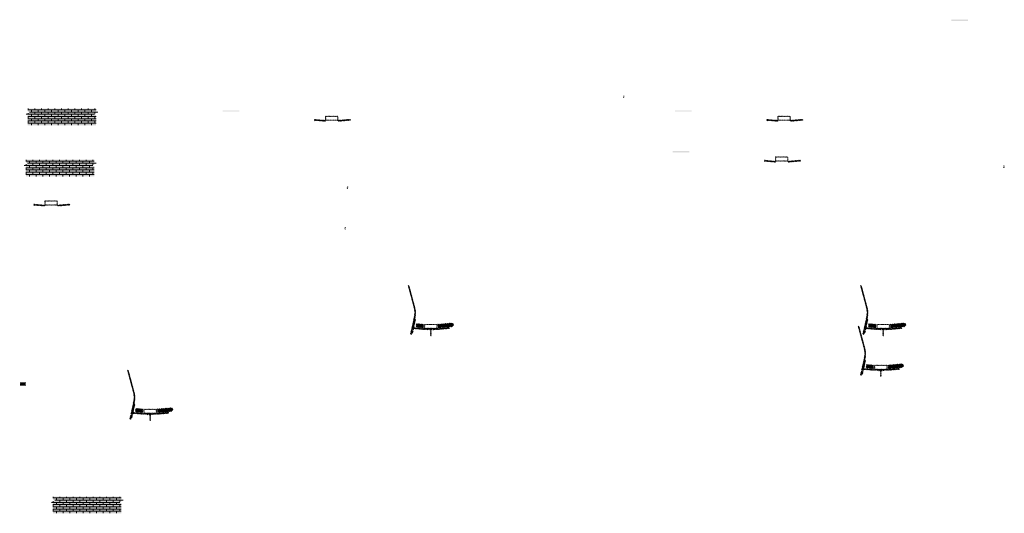
# Model space of a CAD drawing. Units: millimetres. Extents: x -26077 to 431651, y -66327 to 142901.
# Drawn here: x 150282 to 162086, y 87026 to 92952 of the extents above; entities that cross this region are included whole.
import ezdxf

# ---------------------------------------------------------------- set-up
doc = ezdxf.new("R2010")
doc.units = ezdxf.units.MM
doc.header["$MEASUREMENT"] = 0
doc.layers.add('hatch', color=7, linetype='Continuous', lineweight=15)
pattern_1 = [(45, (153833.3145, 91575.978), (-3.367596, 3.367596), [])]
pattern_2 = [(45, (155021.122, 89076.392), (-10.1028, 10.1028), []), (45, (155027.857, 89076.392), (-10.1028, 10.1028), [])]
pattern_3 = [(45, (159255.984, 91575.978), (-3.367596, 3.367596), [])]
pattern_4 = [(45, (160443.792, 89076.392), (-10.1028, 10.1028), []), (45, (160450.527, 89076.392), (-10.1028, 10.1028), [])]
pattern_5 = [(45, (150468.8003, 90558.3837), (-3.367596, 3.367596), [])]
pattern_6 = [(45, (151656.608, 88058.798), (-10.1028, 10.1028), []), (45, (151663.343, 88058.798), (-10.1028, 10.1028), [])]
pattern_7 = [(45, (159228.331, 91085.6553), (-3.367596, 3.367596), [])]
pattern_8 = [(45, (160416.139, 88586.07), (-10.1028, 10.1028), []), (45, (160422.874, 88586.07), (-10.1028, 10.1028), [])]
pattern_9 = [(37.5, (147787.7881, 73931.125), (-0.06299336, 1.92682377), [0, -1.52, 0, -1.7, 0, -1.625]), (7.5, (147787.7881, 73931.125), (1.7697767, 2.82214607), [0, -0.82, 0, -1.37, 0, -0.525]), (327.5, (147786.5581, 73931.125), (3.11414186, 0.00565905), [0, -0.5, 0, -1.8, 0, -2.35]), (317.5, (147786.558, 73931.125), (3.0061266, 0.87767556), [0, -0.25, 0, -1.18, 0, -1.35])]

msp = doc.modelspace()

# ---------------------------------------------------------------- hatches: boundary and pattern name
at = {"layer": 'hatch'}
h = msp.add_hatch(dxfattribs=at)
h.set_pattern_fill('DOTS', color=256, style=0)
h.set_pattern_definition([(0, (162567.4255, 92667.388), (0.79375, 1.5875), [0, -1.5875])])
h.paths.add_polyline_path([(161650.48, 92941.55), (161650.48, 92951.55), (161550.48, 92951.55), (161550.48, 92941.55)])
h.paths.add_polyline_path([(161550.48, 92941.55), (161550.48, 92951.55), (161450.48, 92951.55), (161450.48, 92941.55)])
h = msp.add_hatch(dxfattribs=at)
h.set_pattern_fill('ANSI31', color=256, scale=0.75, style=0)
h.set_pattern_definition([(45, (157537.5816, 91855.781), (-1.683798, 1.683798), [])])
h.paths.add_polyline_path([(157523.39, 92038.61), (157522.16, 92033.07), (157527.9, 92032.57, 0.38117828)])
h.paths.add_polyline_path([(157525.26, 92022.77), (157519.98, 92023.23), (157518.86, 92018.17, 0.45892764)])
at = {"layer": 'hatch', "linetype": 'Continuous', "ltscale": 5}
h = msp.add_hatch(dxfattribs=at)
h.set_pattern_fill('AR-CONC', color=256)
h.set_pattern_definition([(50, (150350.6115, 91684.35), (7.1726, -0.62752), [0.75, -8.25]), (355, (150350.6115, 91684.35), (-1.387513, 7.52192), [0.6, -6.6]), (100.45144, (150351.209, 91684.298), (5.78509, 6.8944), [0.6374, -7.01142]), (46.1842, (150350.6115, 91686.35), (10.67241, -1.65519), [1.125, -12.375]), (96.6356, (150351.501, 91686.212), (9.34662, 9.74119), [0.9561, -10.51714]), (351.1842, (150350.612, 91686.35), (9.34662, 9.74119), [0.9, -9.9]), (21, (150351.6115, 91685.85), (5.96907, -4.02619), [0.75, -8.25]), (326, (150351.6115, 91685.85), (2.433153, 7.2515), [0.6, -6.6]), (71.45144, (150352.109, 91685.5146), (8.402224, 3.22531), [0.6374, -7.01142]), (37.5, (150350.6115, 91684.3502), (0.1215986, 3.3289385), [0, -6.52, 0, -6.7, 0, -6.625]), (7.5, (150350.6115, 91684.35), (2.630695, 3.944117), [0, -3.82, 0, -6.37, 0, -2.525]), (327.5, (150348.3815, 91684.3502), (5.338224, -0.225549), [0, -2.5, 0, -7.8, 0, -10.35]), (317.5, (150347.3815, 91684.35), (5.831862, 1.00105), [0, -3.25, 0, -5.18, 0, -7.35])])
h.paths.add_polyline_path([(150378.8, 91884.35), (150378.8, 91849.87), (150406.99, 91839.61), (150378.8, 91829.35), (150350.61, 91819.09), (150378.8, 91808.83), (150378.8, 91684.35), (151198.8, 91684.35), (151198.8, 91808.83), (151170.61, 91819.09), (151198.8, 91829.35), (151226.99, 91839.61), (151198.8, 91849.87), (151198.8, 91884.35)])
h = msp.add_hatch(dxfattribs=at)
h.set_pattern_fill('AR-BRSTD', color=256, scale=10, style=0)
h.set_pattern_definition([(0, (117942.238, 62185.105), (0, 26.67), []), (90, (117942.238, 62185.105), (-40, 26.67), [26.67, -26.67])])
h.paths.add_polyline_path([(150378.8, 91884.35), (150378.8, 91849.87), (150406.99, 91839.61), (150378.8, 91829.35), (150350.61, 91819.09), (150378.8, 91808.83), (150378.8, 91684.35), (151198.8, 91684.35), (151198.8, 91808.83), (151170.61, 91819.09), (151198.8, 91829.35), (151226.99, 91839.61), (151198.8, 91849.87), (151198.8, 91884.35)])
at = {"layer": 'hatch'}
h = msp.add_hatch(dxfattribs=at)
h.set_pattern_fill('DOTS', color=256, style=0)
h.set_pattern_definition([(0, (153833.3145, 91575.9778), (0.79375, 1.5875), [0, -1.5875])])
h.paths.add_polyline_path([(152916.37, 91850.14), (152916.37, 91860.14), (152816.37, 91860.14), (152816.37, 91850.14)])
h.paths.add_polyline_path([(152816.37, 91850.14), (152816.37, 91860.14), (152716.37, 91860.14), (152716.37, 91850.14)])
h = msp.add_hatch(dxfattribs=at)
h.set_pattern_fill('DOTS', color=256, style=0)
h.set_pattern_definition([(0, (159255.984, 91575.9778), (0.79375, 1.5875), [0, -1.5875])])
h.paths.add_polyline_path([(158339.04, 91850.14), (158339.04, 91860.14), (158239.04, 91860.14), (158239.04, 91850.14)])
h.paths.add_polyline_path([(158239.04, 91850.14), (158239.04, 91860.14), (158139.04, 91860.14), (158139.04, 91850.14)])
h = msp.add_hatch(dxfattribs=at)
h.set_pattern_fill('ANSI31', color=256, scale=0.75, style=0)
h.set_pattern_definition([(45, (153833.3145, 91575.9778), (-1.683798, 1.683798), [])])
h.paths.add_polyline_path([(153819.12, 91758.81), (153817.9, 91753.27), (153823.63, 91752.77, 0.38117828)])
h.paths.add_polyline_path([(153820.99, 91742.96), (153815.71, 91743.42), (153814.59, 91738.37, 0.45892764)])
h = msp.add_hatch(dxfattribs=at)
h.set_pattern_fill('ANSI31', color=256, scale=1.5, style=0)
h.set_pattern_definition(pattern_1)
h.paths.add_polyline_path([(153947.56, 91743.28), (153932.56, 91743.28), (153817.99, 91753.26), (153815.81, 91743.42), (153931.69, 91733.28), (153947.56, 91733.28)])
h.paths.add_polyline_path([(154247.92, 91745.04), (154247.05, 91755.04), (154112.56, 91743.28), (154097.56, 91743.28), (154097.56, 91733.28), (154113.44, 91733.28)])
h = msp.add_hatch(dxfattribs=at)
h.set_pattern_fill('ANSI31', color=256, scale=1.5, style=0)
h.set_pattern_definition(pattern_1)
edge = h.paths.add_edge_path(flags=16)
edge.add_line((153952.56, 91746.81), (154092.56, 91746.81))
edge.add_arc((154092.56, 91748.81), 2, 270, 360)
edge.add_line((154094.56, 91748.81), (154094.56, 91788.81))
edge.add_arc((154092.56, 91788.81), 2, 0, 90)
edge.add_line((154092.56, 91790.81), (153952.56, 91790.81))
edge.add_arc((153952.56, 91788.81), 2, 90, 180)
edge.add_line((153950.56, 91788.81), (153950.56, 91748.81))
edge.add_arc((153952.56, 91748.81), 2, 180, 270)
edge = h.paths.add_edge_path()
edge.add_line((153949.56, 91743.81), (154095.56, 91743.81))
edge.add_arc((154095.56, 91745.81), 2, 270, 360)
edge.add_line((154097.56, 91745.81), (154097.56, 91791.81))
edge.add_arc((154095.56, 91791.81), 2, 0, 90)
edge.add_line((154095.56, 91793.81), (153949.56, 91793.81))
edge.add_arc((153949.56, 91791.81), 2, 90, 180)
edge.add_line((153947.56, 91791.81), (153947.56, 91745.81))
edge.add_arc((153949.56, 91745.81), 2, 180, 270)
h = msp.add_hatch(dxfattribs=at)
h.set_pattern_fill('ANSI31', color=256, scale=0.75, style=0)
h.set_pattern_definition([(45, (159255.984, 91575.9778), (-1.683798, 1.683798), [])])
h.paths.add_polyline_path([(159241.79, 91758.81), (159240.57, 91753.27), (159246.3, 91752.77, 0.38117828)])
h.paths.add_polyline_path([(159243.66, 91742.96), (159238.38, 91743.42), (159237.26, 91738.37, 0.45892764)])
h = msp.add_hatch(dxfattribs=at)
h.set_pattern_fill('ANSI31', color=256, scale=1.5, style=0)
h.set_pattern_definition(pattern_3)
h.paths.add_polyline_path([(159370.23, 91743.28), (159355.23, 91743.28), (159240.66, 91753.26), (159238.48, 91743.42), (159354.36, 91733.28), (159370.23, 91733.28)])
h.paths.add_polyline_path([(159670.59, 91745.04), (159669.72, 91755.04), (159535.23, 91743.28), (159520.23, 91743.28), (159520.23, 91733.28), (159536.11, 91733.28)])
h = msp.add_hatch(dxfattribs=at)
h.set_pattern_fill('ANSI31', color=256, scale=1.5, style=0)
h.set_pattern_definition(pattern_3)
edge = h.paths.add_edge_path(flags=16)
edge.add_line((159375.23, 91746.81), (159515.23, 91746.81))
edge.add_arc((159515.23, 91748.81), 2, 270, 360)
edge.add_line((159517.23, 91748.81), (159517.23, 91788.81))
edge.add_arc((159515.23, 91788.81), 2, 0, 90)
edge.add_line((159515.23, 91790.81), (159375.23, 91790.81))
edge.add_arc((159375.23, 91788.81), 2, 90, 180)
edge.add_line((159373.23, 91788.81), (159373.23, 91748.81))
edge.add_arc((159375.23, 91748.81), 2, 180, 270)
edge = h.paths.add_edge_path()
edge.add_line((159372.23, 91743.81), (159518.23, 91743.81))
edge.add_arc((159518.23, 91745.81), 2, 270, 360)
edge.add_line((159520.23, 91745.81), (159520.23, 91791.81))
edge.add_arc((159518.23, 91791.81), 2, 0, 90)
edge.add_line((159518.23, 91793.81), (159372.23, 91793.81))
edge.add_arc((159372.23, 91791.81), 2, 90, 180)
edge.add_line((159370.23, 91791.81), (159370.23, 91745.81))
edge.add_arc((159372.23, 91745.81), 2, 180, 270)
h = msp.add_hatch(dxfattribs=at)
h.set_pattern_fill('DOTS', color=256, style=0)
h.set_pattern_definition([(0, (159228.3311, 91085.6553), (0.79375, 1.5875), [0, -1.5875])])
h.paths.add_polyline_path([(158311.38, 91359.82), (158311.38, 91369.82), (158211.38, 91369.82), (158211.38, 91359.82)])
h.paths.add_polyline_path([(158211.38, 91359.82), (158211.38, 91369.82), (158111.38, 91369.82), (158111.38, 91359.82)])
at = {"layer": 'hatch', "linetype": 'Continuous', "ltscale": 5}
h = msp.add_hatch(dxfattribs=at)
h.set_pattern_fill('AR-CONC', color=256)
h.set_pattern_definition([(50, (150328.162, 91070.048), (7.1726, -0.62752), [0.75, -8.25]), (355, (150328.162, 91070.048), (-1.387513, 7.52192), [0.6, -6.6]), (100.45144, (150328.7596, 91069.996), (5.78509, 6.8944), [0.6374, -7.01142]), (46.1842, (150328.162, 91072.048), (10.67241, -1.65519), [1.125, -12.375]), (96.6356, (150329.051, 91071.91), (9.34662, 9.74119), [0.9561, -10.51714]), (351.1842, (150328.162, 91072.048), (9.34662, 9.74119), [0.9, -9.9]), (21, (150329.162, 91071.548), (5.96907, -4.02619), [0.75, -8.25]), (326, (150329.162, 91071.548), (2.433153, 7.2515), [0.6, -6.6]), (71.45144, (150329.659, 91071.2126), (8.402224, 3.22531), [0.6374, -7.01142]), (37.5, (150328.162, 91070.048), (0.1215986, 3.3289385), [0, -6.52, 0, -6.7, 0, -6.625]), (7.5, (150328.162, 91070.048), (2.630695, 3.944117), [0, -3.82, 0, -6.37, 0, -2.525]), (327.5, (150325.932, 91070.048), (5.338224, -0.225549), [0, -2.5, 0, -7.8, 0, -10.35]), (317.5, (150324.932, 91070.048), (5.831862, 1.00105), [0, -3.25, 0, -5.18, 0, -7.35])])
h.paths.add_polyline_path([(150356.35, 91270.05), (150356.35, 91235.57), (150384.54, 91225.31), (150356.35, 91215.05), (150328.16, 91204.79), (150356.35, 91194.53), (150356.35, 91070.05), (151176.35, 91070.05), (151176.35, 91194.53), (151148.16, 91204.79), (151176.35, 91215.05), (151204.54, 91225.31), (151176.35, 91235.57), (151176.35, 91270.05)])
h = msp.add_hatch(dxfattribs=at)
h.set_pattern_fill('AR-BRSTD', color=256, scale=10, style=0)
h.set_pattern_definition([(0, (117919.788, 61570.803), (0, 26.67), []), (90, (117919.79, 61570.803), (-40, 26.67), [26.67, -26.67])])
h.paths.add_polyline_path([(150356.35, 91270.05), (150356.35, 91235.57), (150384.54, 91225.31), (150356.35, 91215.05), (150328.16, 91204.79), (150356.35, 91194.53), (150356.35, 91070.05), (151176.35, 91070.05), (151176.35, 91194.53), (151148.16, 91204.79), (151176.35, 91215.05), (151204.54, 91225.31), (151176.35, 91235.57), (151176.35, 91270.05)])
at = {"layer": 'hatch'}
h = msp.add_hatch(dxfattribs=at)
h.set_pattern_fill('ANSI31', color=256, scale=0.75, style=0)
h.set_pattern_definition([(45, (159228.331, 91085.6553), (-1.683798, 1.683798), [])])
h.paths.add_polyline_path([(159214.14, 91268.49), (159212.91, 91262.95), (159218.65, 91262.45, 0.38117828)])
h.paths.add_polyline_path([(159216, 91252.64), (159210.73, 91253.1), (159209.61, 91248.04, 0.45892764)])
h = msp.add_hatch(dxfattribs=at)
h.set_pattern_fill('ANSI31', color=256, scale=1.5, style=0)
h.set_pattern_definition(pattern_7)
h.paths.add_polyline_path([(159342.58, 91252.95), (159327.58, 91252.95), (159213.01, 91262.94), (159210.83, 91253.09), (159326.71, 91242.95), (159342.58, 91242.95)])
h.paths.add_polyline_path([(159642.94, 91254.72), (159642.07, 91264.72), (159507.58, 91252.95), (159492.58, 91252.95), (159492.58, 91242.95), (159508.46, 91242.95)])
h = msp.add_hatch(dxfattribs=at)
h.set_pattern_fill('ANSI31', color=256, scale=1.5, style=0)
h.set_pattern_definition(pattern_7)
edge = h.paths.add_edge_path(flags=16)
edge.add_line((159347.58, 91256.48), (159487.58, 91256.48))
edge.add_arc((159487.58, 91258.48), 2, 270, 360)
edge.add_line((159489.58, 91258.48), (159489.58, 91298.48))
edge.add_arc((159487.58, 91298.48), 2, 0, 90)
edge.add_line((159487.58, 91300.48), (159347.58, 91300.48))
edge.add_arc((159347.58, 91298.48), 2, 90, 180)
edge.add_line((159345.58, 91298.48), (159345.58, 91258.48))
edge.add_arc((159347.58, 91258.48), 2, 180, 270)
edge = h.paths.add_edge_path()
edge.add_line((159344.58, 91253.48), (159490.58, 91253.48))
edge.add_arc((159490.58, 91255.48), 2, 270, 360)
edge.add_line((159492.58, 91255.48), (159492.58, 91301.48))
edge.add_arc((159490.58, 91301.48), 2, 0, 90)
edge.add_line((159490.58, 91303.48), (159344.58, 91303.48))
edge.add_arc((159344.58, 91301.48), 2, 90, 180)
edge.add_line((159342.58, 91301.48), (159342.58, 91255.48))
edge.add_arc((159344.58, 91255.48), 2, 180, 270)
h = msp.add_hatch(dxfattribs=at)
h.set_pattern_fill('ANSI31', color=256, scale=0.75, style=0)
h.set_pattern_definition([(45, (162095.6113, 91015.5956), (-1.683798, 1.683798), [])])
h.paths.add_polyline_path([(162081.42, 91198.43), (162080.19, 91192.89), (162085.93, 91192.39, 0.38117828)])
h.paths.add_polyline_path([(162083.28, 91182.58), (162078.01, 91183.04), (162076.89, 91177.98, 0.45892764)])
h = msp.add_hatch(dxfattribs=at)
h.set_pattern_fill('ANSI31', color=256, scale=0.75, style=0)
h.set_pattern_definition([(45, (154226.1402, 90764.371), (-1.683798, 1.683798), [])])
h.paths.add_polyline_path([(154211.95, 90947.2), (154210.72, 90941.66), (154216.46, 90941.16, 0.38117828)])
h.paths.add_polyline_path([(154213.81, 90931.36), (154208.54, 90931.82), (154207.42, 90926.76, 0.45892764)])
h = msp.add_hatch(dxfattribs=at)
h.set_pattern_fill('ANSI31', color=256, scale=1.5, style=0)
h.set_pattern_definition(pattern_5)
edge = h.paths.add_edge_path(flags=16)
edge.add_line((150588.05, 90729.21), (150728.05, 90729.21))
edge.add_arc((150728.05, 90731.21), 2, 270, 360)
edge.add_line((150730.05, 90731.21), (150730.05, 90771.21))
edge.add_arc((150728.05, 90771.21), 2, 0, 90)
edge.add_line((150728.05, 90773.21), (150588.05, 90773.21))
edge.add_arc((150588.05, 90771.21), 2, 90, 180)
edge.add_line((150586.05, 90771.21), (150586.05, 90731.21))
edge.add_arc((150588.05, 90731.21), 2, 180, 270)
edge = h.paths.add_edge_path()
edge.add_line((150585.05, 90726.21), (150731.05, 90726.21))
edge.add_arc((150731.05, 90728.21), 2, 270, 360)
edge.add_line((150733.05, 90728.21), (150733.05, 90774.21))
edge.add_arc((150731.05, 90774.21), 2, 0, 90)
edge.add_line((150731.05, 90776.21), (150585.05, 90776.21))
edge.add_arc((150585.05, 90774.21), 2, 90, 180)
edge.add_line((150583.05, 90774.21), (150583.05, 90728.21))
edge.add_arc((150585.05, 90728.21), 2, 180, 270)
h = msp.add_hatch(dxfattribs=at)
h.set_pattern_fill('ANSI31', color=256, scale=0.75, style=0)
h.set_pattern_definition([(45, (150468.8003, 90558.3837), (-1.683798, 1.683798), [])])
h.paths.add_polyline_path([(150454.61, 90741.22), (150453.38, 90735.68), (150459.12, 90735.18, 0.38117828)])
h.paths.add_polyline_path([(150456.47, 90725.37), (150451.2, 90725.83), (150450.08, 90720.77, 0.45892764)])
h = msp.add_hatch(dxfattribs=at)
h.set_pattern_fill('ANSI31', color=256, scale=1.5, style=0)
h.set_pattern_definition(pattern_5)
h.paths.add_polyline_path([(150583.05, 90725.68), (150568.05, 90725.68), (150453.48, 90735.67), (150451.3, 90725.82), (150567.17, 90715.68), (150583.05, 90715.68)])
h.paths.add_polyline_path([(150883.41, 90727.45), (150882.54, 90737.45), (150748.05, 90725.68), (150733.05, 90725.68), (150733.05, 90715.68), (150748.92, 90715.68)])
h = msp.add_hatch(dxfattribs=at)
h.set_pattern_fill('ANSI31', color=256, scale=0.75, style=0)
h.set_pattern_definition([(45, (154198.4872, 90274.0484), (-1.683798, 1.683798), [])])
h.paths.add_polyline_path([(154184.3, 90456.88), (154183.07, 90451.34), (154188.81, 90450.84, 0.38117828)])
h.paths.add_polyline_path([(154186.16, 90441.03), (154180.89, 90441.49), (154179.76, 90436.44, 0.45892764)])
h = msp.add_hatch(dxfattribs=at)
h.set_pattern_fill('ANSI31', color=256, scale=1.5, style=0)
h.set_pattern_definition(pattern_1)
h.paths.add_polyline_path([(155028.87, 89358.18), (155019.11, 89360.34), (154990.53, 89231.44), (155000.3, 89229.31)])
h.paths.add_polyline_path([(154998.13, 89219.54), (154988.36, 89221.67), (154980.8, 89187.54), (154990.56, 89185.37)])
h.paths.add_polyline_path([(154987.98, 89222.27), (154978.22, 89224.43), (154967.3, 89175.17), (154977.06, 89173)])
h.paths.add_polyline_path([(155021.43, 89373.14, 0.1205706), (155018.63, 89501.46), (154948.75, 89762.26), (154939.09, 89759.67), (155008.97, 89498.87, -0.1205706), (155011.67, 89375.31), (154980.16, 89233.18), (154989.93, 89231.05)])
h = msp.add_hatch(dxfattribs=at)
h.set_pattern_fill('ANSI31', color=256, scale=1.5, style=0)
h.set_pattern_definition(pattern_3)
h.paths.add_polyline_path([(160451.54, 89358.18), (160441.78, 89360.34), (160413.2, 89231.44), (160422.97, 89229.31)])
h.paths.add_polyline_path([(160420.8, 89219.54), (160411.03, 89221.67), (160403.47, 89187.54), (160413.23, 89185.37)])
h.paths.add_polyline_path([(160410.65, 89222.27), (160400.89, 89224.43), (160389.97, 89175.17), (160399.73, 89173)])
h.paths.add_polyline_path([(160444.1, 89373.14, 0.1205706), (160441.3, 89501.46), (160371.42, 89762.26), (160361.76, 89759.67), (160431.64, 89498.87, -0.1205706), (160434.34, 89375.31), (160402.83, 89233.18), (160412.6, 89231.05)])
h = msp.add_hatch(dxfattribs=at)
h.set_pattern_fill('ANSI31', color=256, scale=0.75, style=0)
h.set_pattern_definition([(45, (155021.1222, 89076.3919), (-1.683798, 1.683798), [])])
h.paths.add_polyline_path([(155006.93, 89259.22), (155005.7, 89253.69), (155011.44, 89253.19, 0.38117828)])
h.paths.add_polyline_path([(155008.8, 89243.38), (155003.52, 89243.84), (155002.4, 89238.78, 0.45892764)])
at = {"layer": 'hatch', "linetype": 'Continuous'}
h = msp.add_hatch(dxfattribs=at)
h.set_pattern_fill('ANSI31', color=256, scale=1.5, style=0)
h.set_pattern_definition(pattern_1)
h.paths.add_polyline_path([(155047.62, 89250.03), (155005.8, 89253.68), (155003.62, 89243.83), (155042.78, 89240.4), (155047.1, 89244.04)])
h.paths.add_polyline_path([(155050.64, 89249.77), (155047.62, 89250.03), (155047.1, 89244.04), (155050.11, 89243.78)])
h.paths.add_polyline_path([(155053.6, 89249.51), (155050.64, 89249.77), (155050.11, 89243.78), (155053.08, 89243.53)])
h.paths.add_polyline_path([(155053.08, 89243.53), (155050.11, 89243.78), (155049.76, 89239.8), (155056.72, 89239.2)])
h.paths.add_polyline_path([(155050.11, 89243.78), (155047.1, 89244.04), (155042.78, 89240.4), (155046.95, 89240.04), (155049.76, 89239.8)])
h.paths.add_polyline_path([(155092.45, 89246.12), (155053.6, 89249.51), (155053.08, 89243.53), (155056.74, 89239.18), (155087.61, 89236.48), (155091.93, 89240.12)])
h.paths.add_polyline_path([(155094.94, 89239.86), (155091.93, 89240.12), (155087.61, 89236.48), (155091.78, 89236.12), (155094.59, 89235.87)])
h.paths.add_polyline_path([(155095.47, 89245.86), (155092.45, 89246.12), (155091.93, 89240.12), (155094.94, 89239.86)])
h.paths.add_polyline_path([(155098.43, 89245.6), (155095.47, 89245.86), (155094.94, 89239.86), (155097.91, 89239.6)])
h.paths.add_polyline_path([(155097.91, 89239.6), (155094.94, 89239.86), (155094.59, 89235.87), (155101.55, 89235.28)])
h.paths.add_polyline_path([(155120.37, 89243.69), (155098.43, 89245.6), (155097.91, 89239.6), (155101.57, 89235.26), (155119.5, 89233.69)])
h.paths.add_polyline_path([(155120.37, 89243.69), (155119.5, 89233.69), (155120.37, 89233.69)])
h.paths.add_polyline_path([(155135.37, 89243.69), (155120.37, 89243.69), (155120.37, 89233.69), (155135.37, 89233.69)])
h.paths.add_polyline_path([(155138.37, 89243.69), (155135.37, 89243.69), (155135.37, 89233.69), (155138.37, 89233.69)])
h.paths.add_polyline_path([(155144.87, 89241.63), (155141.37, 89241.63), (155141.37, 89243.69), (155138.37, 89243.69), (155138.37, 89233.69), (155144.87, 89233.69)])
h.paths.add_polyline_path([(155150.37, 89241.63), (155145.37, 89241.63), (155145.37, 89233.69), (155150.37, 89233.69)])
h.paths.add_polyline_path([(155144.87, 89242.63), (155142.87, 89242.63, -0.41421356), (155141.87, 89243.63), (155141.37, 89243.63), (155141.37, 89241.63), (155144.87, 89241.63)], flags=17)
h.paths.add_polyline_path([(155144.87, 89243.63), (155141.87, 89243.63, 0.41421356), (155142.87, 89242.63), (155144.87, 89242.63)], flags=16)
h.paths.add_polyline_path([(155150.37, 89243.63), (155145.37, 89243.63), (155145.37, 89242.63), (155150.37, 89242.63)])
h.paths.add_polyline_path([(155155.37, 89243.63), (155150.37, 89243.63), (155150.37, 89242.63), (155155.37, 89242.63)])
h.paths.add_polyline_path([(155155.37, 89242.63), (155150.37, 89242.63), (155150.37, 89241.63), (155155.37, 89241.63)])
h.paths.add_polyline_path([(155159.37, 89243.63), (155158.87, 89243.63, -0.41421356), (155157.87, 89242.63), (155155.87, 89242.63), (155155.87, 89241.63), (155159.37, 89241.63)], flags=16)
h.paths.add_polyline_path([(155158.87, 89243.63), (155155.87, 89243.63), (155155.87, 89242.63), (155157.87, 89242.63, 0.41421356)])
h.paths.add_polyline_path([(155155.37, 89241.63), (155150.37, 89241.63), (155150.37, 89233.69), (155155.37, 89233.69)])
h.paths.add_polyline_path([(155155.87, 89241.63), (155155.37, 89241.63), (155155.37, 89233.69), (155155.87, 89233.69)])
h.paths.add_polyline_path([(155182.37, 89243.69), (155159.37, 89243.69), (155159.37, 89241.63), (155155.87, 89241.63), (155155.87, 89233.69), (155160.37, 89233.69), (155182.37, 89233.69)])
h.paths.add_polyline_path([(155227.37, 89243.69), (155210.37, 89243.69), (155193.37, 89243.69), (155193.37, 89233.69), (155210.37, 89233.69), (155227.37, 89233.69)])
h.paths.add_polyline_path([(155182.37, 89233.25), (155172.27, 89233.25), (155172.27, 89226.9), (155182.37, 89226.9)])
h.paths.add_polyline_path([(155227.37, 89233.25), (155210.37, 89233.25), (155193.37, 89233.25), (155193.37, 89226.9), (155197.87, 89226.9), (155207.2, 89226.9), (155207.2, 89157.05), (155213.55, 89157.05), (155213.55, 89226.9), (155227.37, 89226.9)])
h.paths.add_polyline_path([(155248.47, 89233.25), (155238.37, 89233.25), (155238.37, 89226.9), (155242.87, 89226.9), (155248.47, 89226.9)])
h.paths.add_polyline_path([(155435.73, 89245.46), (155434.86, 89255.46), (155300.37, 89243.69), (155238.37, 89243.69), (155238.37, 89233.69), (155301.25, 89233.69)])
h.paths.add_polyline_path([(155261.37, 89241.63), (155261.37, 89243.63), (155279.37, 89243.63), (155279.37, 89241.63)], flags=16)
h.paths.add_polyline_path([(155261.87, 89243.63), (155278.87, 89243.63, -0.41421356), (155277.87, 89242.63), (155262.87, 89242.63, -0.41421356)], flags=16)
at = {"layer": 'hatch'}
h = msp.add_hatch(dxfattribs=at)
h.set_pattern_fill('ANSI32', color=256, scale=1.5, style=0)
h.set_pattern_definition(pattern_2)
h.paths.add_polyline_path([(155038.46, 89302.8), (155124.63, 89295.26), (155120.89, 89252.43), (155034.71, 89259.96)])
h = msp.add_hatch(dxfattribs=at)
h.set_pattern_fill('ANSI31', color=256, scale=1.5, style=0)
h.set_pattern_definition([(45, (155021.122, 89076.392), (-3.367596, 3.367596), [])])
edge = h.paths.add_edge_path(flags=16)
edge.add_line((155140.37, 89247.22), (155280.37, 89247.22))
edge.add_arc((155280.37, 89249.22), 2, 270, 360)
edge.add_line((155282.37, 89249.22), (155282.37, 89289.22))
edge.add_arc((155280.37, 89289.22), 2, 0, 90)
edge.add_line((155280.37, 89291.22), (155140.37, 89291.22))
edge.add_arc((155140.37, 89289.22), 2, 90, 180)
edge.add_line((155138.37, 89289.22), (155138.37, 89249.22))
edge.add_arc((155140.37, 89249.22), 2, 180, 270)
edge = h.paths.add_edge_path()
edge.add_line((155137.37, 89244.22), (155283.37, 89244.22))
edge.add_arc((155283.37, 89246.22), 2, 270, 360)
edge.add_line((155285.37, 89246.22), (155285.37, 89292.22))
edge.add_arc((155283.37, 89292.22), 2, 0, 90)
edge.add_line((155283.37, 89294.22), (155137.37, 89294.22))
edge.add_arc((155137.37, 89292.22), 2, 90, 180)
edge.add_line((155135.37, 89292.22), (155135.37, 89246.22))
edge.add_arc((155137.37, 89246.22), 2, 180, 270)
h = msp.add_hatch(dxfattribs=at)
h.set_pattern_fill('ANSI32', color=256, scale=1.5, style=0)
h.set_pattern_definition(pattern_2)
h.paths.add_polyline_path([(155469.22, 89267.17), (155483.4, 89277.1), (155481.17, 89302.69), (155465.47, 89310.01), (155296.11, 89295.19), (155299.86, 89252.35)])
h = msp.add_hatch(dxfattribs=at)
h.set_pattern_fill('ANSI31', color=256, scale=1.5, style=0)
h.set_pattern_definition(pattern_7)
h.paths.add_polyline_path([(160423.89, 88867.86), (160414.12, 88870.02), (160385.54, 88741.11), (160395.32, 88738.98)])
h.paths.add_polyline_path([(160393.15, 88729.22), (160383.38, 88731.35), (160375.81, 88697.22), (160385.58, 88695.05)])
h.paths.add_polyline_path([(160383, 88731.95), (160373.24, 88734.11), (160362.31, 88684.84), (160372.08, 88682.68)])
h.paths.add_polyline_path([(160416.45, 88882.82, 0.1205706), (160413.65, 89011.14), (160343.77, 89271.94), (160334.11, 89269.35), (160403.99, 89008.55, -0.1205706), (160406.68, 88884.98), (160375.18, 88742.86), (160384.95, 88740.73)])
h = msp.add_hatch(dxfattribs=at)
h.set_pattern_fill('ANSI31', color=256, scale=0.75, style=0)
h.set_pattern_definition([(45, (160443.7918, 89076.3919), (-1.683798, 1.683798), [])])
h.paths.add_polyline_path([(160429.6, 89259.22), (160428.37, 89253.69), (160434.11, 89253.19, 0.38117828)])
h.paths.add_polyline_path([(160431.47, 89243.38), (160426.19, 89243.84), (160425.07, 89238.78, 0.45892764)])
at = {"layer": 'hatch', "linetype": 'Continuous'}
h = msp.add_hatch(dxfattribs=at)
h.set_pattern_fill('ANSI31', color=256, scale=1.5, style=0)
h.set_pattern_definition(pattern_3)
h.paths.add_polyline_path([(160470.29, 89250.03), (160428.47, 89253.68), (160426.29, 89243.83), (160465.45, 89240.4), (160469.77, 89244.04)])
h.paths.add_polyline_path([(160473.31, 89249.77), (160470.29, 89250.03), (160469.77, 89244.04), (160472.78, 89243.78)])
h.paths.add_polyline_path([(160476.27, 89249.51), (160473.31, 89249.77), (160472.78, 89243.78), (160475.75, 89243.53)])
h.paths.add_polyline_path([(160475.75, 89243.53), (160472.78, 89243.78), (160472.43, 89239.8), (160479.39, 89239.2)])
h.paths.add_polyline_path([(160472.78, 89243.78), (160469.77, 89244.04), (160465.45, 89240.4), (160469.62, 89240.04), (160472.43, 89239.8)])
h.paths.add_polyline_path([(160515.12, 89246.12), (160476.27, 89249.51), (160475.75, 89243.53), (160479.41, 89239.18), (160510.28, 89236.48), (160514.6, 89240.12)])
h.paths.add_polyline_path([(160517.61, 89239.86), (160514.6, 89240.12), (160510.28, 89236.48), (160514.45, 89236.12), (160517.26, 89235.87)])
h.paths.add_polyline_path([(160518.14, 89245.86), (160515.12, 89246.12), (160514.6, 89240.12), (160517.61, 89239.86)])
h.paths.add_polyline_path([(160521.1, 89245.6), (160518.14, 89245.86), (160517.61, 89239.86), (160520.58, 89239.6)])
h.paths.add_polyline_path([(160520.58, 89239.6), (160517.61, 89239.86), (160517.26, 89235.87), (160524.22, 89235.28)])
h.paths.add_polyline_path([(160543.04, 89243.69), (160521.1, 89245.6), (160520.58, 89239.6), (160524.24, 89235.26), (160542.17, 89233.69)])
h.paths.add_polyline_path([(160543.04, 89243.69), (160542.17, 89233.69), (160543.04, 89233.69)])
h.paths.add_polyline_path([(160558.04, 89243.69), (160543.04, 89243.69), (160543.04, 89233.69), (160558.04, 89233.69)])
h.paths.add_polyline_path([(160561.04, 89243.69), (160558.04, 89243.69), (160558.04, 89233.69), (160561.04, 89233.69)])
h.paths.add_polyline_path([(160567.54, 89241.63), (160564.04, 89241.63), (160564.04, 89243.69), (160561.04, 89243.69), (160561.04, 89233.69), (160567.54, 89233.69)])
h.paths.add_polyline_path([(160573.04, 89241.63), (160568.04, 89241.63), (160568.04, 89233.69), (160573.04, 89233.69)])
h.paths.add_polyline_path([(160567.54, 89242.63), (160565.54, 89242.63, -0.41421356), (160564.54, 89243.63), (160564.04, 89243.63), (160564.04, 89241.63), (160567.54, 89241.63)], flags=17)
h.paths.add_polyline_path([(160567.54, 89243.63), (160564.54, 89243.63, 0.41421356), (160565.54, 89242.63), (160567.54, 89242.63)], flags=16)
h.paths.add_polyline_path([(160573.04, 89243.63), (160568.04, 89243.63), (160568.04, 89242.63), (160573.04, 89242.63)])
h.paths.add_polyline_path([(160578.04, 89243.63), (160573.04, 89243.63), (160573.04, 89242.63), (160578.04, 89242.63)])
h.paths.add_polyline_path([(160578.04, 89242.63), (160573.04, 89242.63), (160573.04, 89241.63), (160578.04, 89241.63)])
h.paths.add_polyline_path([(160582.04, 89243.63), (160581.54, 89243.63, -0.41421356), (160580.54, 89242.63), (160578.54, 89242.63), (160578.54, 89241.63), (160582.04, 89241.63)], flags=16)
h.paths.add_polyline_path([(160581.54, 89243.63), (160578.54, 89243.63), (160578.54, 89242.63), (160580.54, 89242.63, 0.41421356)])
h.paths.add_polyline_path([(160578.04, 89241.63), (160573.04, 89241.63), (160573.04, 89233.69), (160578.04, 89233.69)])
h.paths.add_polyline_path([(160578.54, 89241.63), (160578.04, 89241.63), (160578.04, 89233.69), (160578.54, 89233.69)])
h.paths.add_polyline_path([(160605.04, 89243.69), (160582.04, 89243.69), (160582.04, 89241.63), (160578.54, 89241.63), (160578.54, 89233.69), (160583.04, 89233.69), (160605.04, 89233.69)])
h.paths.add_polyline_path([(160650.04, 89243.69), (160633.04, 89243.69), (160616.04, 89243.69), (160616.04, 89233.69), (160633.04, 89233.69), (160650.04, 89233.69)])
h.paths.add_polyline_path([(160605.04, 89233.25), (160594.94, 89233.25), (160594.94, 89226.9), (160605.04, 89226.9)])
h.paths.add_polyline_path([(160650.04, 89233.25), (160633.04, 89233.25), (160616.04, 89233.25), (160616.04, 89226.9), (160620.54, 89226.9), (160629.87, 89226.9), (160629.87, 89157.05), (160636.22, 89157.05), (160636.22, 89226.9), (160650.04, 89226.9)])
h.paths.add_polyline_path([(160671.14, 89233.25), (160661.04, 89233.25), (160661.04, 89226.9), (160665.54, 89226.9), (160671.14, 89226.9)])
h.paths.add_polyline_path([(160858.4, 89245.46), (160857.53, 89255.46), (160723.04, 89243.69), (160661.04, 89243.69), (160661.04, 89233.69), (160723.92, 89233.69)])
h.paths.add_polyline_path([(160684.04, 89241.63), (160684.04, 89243.63), (160702.04, 89243.63), (160702.04, 89241.63)], flags=16)
h.paths.add_polyline_path([(160684.54, 89243.63), (160701.54, 89243.63, -0.41421356), (160700.54, 89242.63), (160685.54, 89242.63, -0.41421356)], flags=16)
at = {"layer": 'hatch'}
h = msp.add_hatch(dxfattribs=at)
h.set_pattern_fill('ANSI32', color=256, scale=1.5, style=0)
h.set_pattern_definition(pattern_4)
h.paths.add_polyline_path([(160461.13, 89302.8), (160547.3, 89295.26), (160543.56, 89252.43), (160457.38, 89259.96)])
h = msp.add_hatch(dxfattribs=at)
h.set_pattern_fill('ANSI31', color=256, scale=1.5, style=0)
h.set_pattern_definition([(45, (160443.792, 89076.392), (-3.367596, 3.367596), [])])
edge = h.paths.add_edge_path(flags=16)
edge.add_line((160563.04, 89247.22), (160703.04, 89247.22))
edge.add_arc((160703.04, 89249.22), 2, 270, 360)
edge.add_line((160705.04, 89249.22), (160705.04, 89289.22))
edge.add_arc((160703.04, 89289.22), 2, 0, 90)
edge.add_line((160703.04, 89291.22), (160563.04, 89291.22))
edge.add_arc((160563.04, 89289.22), 2, 90, 180)
edge.add_line((160561.04, 89289.22), (160561.04, 89249.22))
edge.add_arc((160563.04, 89249.22), 2, 180, 270)
edge = h.paths.add_edge_path()
edge.add_line((160560.04, 89244.22), (160706.04, 89244.22))
edge.add_arc((160706.04, 89246.22), 2, 270, 360)
edge.add_line((160708.04, 89246.22), (160708.04, 89292.22))
edge.add_arc((160706.04, 89292.22), 2, 0, 90)
edge.add_line((160706.04, 89294.22), (160560.04, 89294.22))
edge.add_arc((160560.04, 89292.22), 2, 90, 180)
edge.add_line((160558.04, 89292.22), (160558.04, 89246.22))
edge.add_arc((160560.04, 89246.22), 2, 180, 270)
h = msp.add_hatch(dxfattribs=at)
h.set_pattern_fill('ANSI32', color=256, scale=1.5, style=0)
h.set_pattern_definition(pattern_4)
h.paths.add_polyline_path([(160891.89, 89267.17), (160906.07, 89277.1), (160903.84, 89302.69), (160888.14, 89310.01), (160718.78, 89295.19), (160722.53, 89252.35)])
h = msp.add_hatch(dxfattribs=at)
h.set_pattern_fill('ANSI31', color=256, scale=0.75, style=0)
h.set_pattern_definition([(45, (160416.1388, 88586.0694), (-1.683798, 1.683798), [])])
h.paths.add_polyline_path([(160401.95, 88768.9), (160400.72, 88763.36), (160406.46, 88762.86, 0.38117828)])
h.paths.add_polyline_path([(160403.81, 88753.05), (160398.54, 88753.52), (160397.42, 88748.46, 0.45892764)])
at = {"layer": 'hatch', "linetype": 'Continuous'}
h = msp.add_hatch(dxfattribs=at)
h.set_pattern_fill('ANSI31', color=256, scale=1.5, style=0)
h.set_pattern_definition(pattern_7)
h.paths.add_polyline_path([(160442.64, 88759.71), (160400.82, 88763.35), (160398.64, 88753.51), (160437.8, 88750.08), (160442.12, 88753.72)])
h.paths.add_polyline_path([(160445.65, 88759.45), (160442.64, 88759.71), (160442.12, 88753.72), (160445.13, 88753.46)])
h.paths.add_polyline_path([(160448.61, 88759.19), (160445.65, 88759.45), (160445.13, 88753.46), (160448.1, 88753.2)])
h.paths.add_polyline_path([(160448.1, 88753.2), (160445.13, 88753.46), (160444.78, 88749.47), (160451.74, 88748.87)])
h.paths.add_polyline_path([(160445.13, 88753.46), (160442.12, 88753.72), (160437.8, 88750.08), (160441.97, 88749.72), (160444.78, 88749.47)])
h.paths.add_polyline_path([(160487.47, 88755.8), (160448.61, 88759.19), (160448.1, 88753.2), (160451.75, 88748.86), (160482.63, 88746.16), (160486.95, 88749.8)])
h.paths.add_polyline_path([(160489.96, 88749.54), (160486.95, 88749.8), (160482.63, 88746.16), (160486.8, 88745.79), (160489.61, 88745.55)])
h.paths.add_polyline_path([(160490.48, 88755.54), (160487.47, 88755.8), (160486.95, 88749.8), (160489.96, 88749.54)])
h.paths.add_polyline_path([(160493.44, 88755.28), (160490.48, 88755.54), (160489.96, 88749.54), (160492.93, 88749.28)])
h.paths.add_polyline_path([(160492.93, 88749.28), (160489.96, 88749.54), (160489.61, 88745.55), (160496.57, 88744.95)])
h.paths.add_polyline_path([(160515.39, 88753.37), (160493.44, 88755.28), (160492.93, 88749.28), (160496.58, 88744.94), (160514.51, 88743.37)])
h.paths.add_polyline_path([(160515.39, 88753.37), (160514.51, 88743.37), (160515.39, 88743.37)])
h.paths.add_polyline_path([(160530.39, 88753.37), (160515.39, 88753.37), (160515.39, 88743.37), (160530.39, 88743.37)])
h.paths.add_polyline_path([(160533.39, 88753.37), (160530.39, 88753.37), (160530.39, 88743.37), (160533.39, 88743.37)])
h.paths.add_polyline_path([(160539.89, 88751.31), (160536.39, 88751.31), (160536.39, 88753.37), (160533.39, 88753.37), (160533.39, 88743.37), (160539.89, 88743.37)])
h.paths.add_polyline_path([(160545.39, 88751.31), (160540.39, 88751.31), (160540.39, 88743.37), (160545.39, 88743.37)])
h.paths.add_polyline_path([(160539.89, 88752.31), (160537.89, 88752.31, -0.41421356), (160536.89, 88753.31), (160536.39, 88753.31), (160536.39, 88751.31), (160539.89, 88751.31)], flags=17)
h.paths.add_polyline_path([(160539.89, 88753.31), (160536.89, 88753.31, 0.41421356), (160537.89, 88752.31), (160539.89, 88752.31)], flags=16)
h.paths.add_polyline_path([(160545.39, 88753.31), (160540.39, 88753.31), (160540.39, 88752.31), (160545.39, 88752.31)])
h.paths.add_polyline_path([(160550.39, 88753.31), (160545.39, 88753.31), (160545.39, 88752.31), (160550.39, 88752.31)])
h.paths.add_polyline_path([(160550.39, 88752.31), (160545.39, 88752.31), (160545.39, 88751.31), (160550.39, 88751.31)])
h.paths.add_polyline_path([(160554.39, 88753.31), (160553.89, 88753.31, -0.41421356), (160552.89, 88752.31), (160550.89, 88752.31), (160550.89, 88751.31), (160554.39, 88751.31)], flags=16)
h.paths.add_polyline_path([(160553.89, 88753.31), (160550.89, 88753.31), (160550.89, 88752.31), (160552.89, 88752.31, 0.41421356)])
h.paths.add_polyline_path([(160550.39, 88751.31), (160545.39, 88751.31), (160545.39, 88743.37), (160550.39, 88743.37)])
h.paths.add_polyline_path([(160550.89, 88751.31), (160550.39, 88751.31), (160550.39, 88743.37), (160550.89, 88743.37)])
h.paths.add_polyline_path([(160577.39, 88753.37), (160554.39, 88753.37), (160554.39, 88751.31), (160550.89, 88751.31), (160550.89, 88743.37), (160555.39, 88743.37), (160577.39, 88743.37)])
h.paths.add_polyline_path([(160622.39, 88753.37), (160605.39, 88753.37), (160588.39, 88753.37), (160588.39, 88743.37), (160605.39, 88743.37), (160622.39, 88743.37)])
h.paths.add_polyline_path([(160577.39, 88742.92), (160567.29, 88742.92), (160567.29, 88736.57), (160577.39, 88736.57)])
h.paths.add_polyline_path([(160622.39, 88742.92), (160605.39, 88742.92), (160588.39, 88742.92), (160588.39, 88736.57), (160592.89, 88736.57), (160602.21, 88736.57), (160602.21, 88666.72), (160608.56, 88666.72), (160608.56, 88736.57), (160622.39, 88736.57)])
h.paths.add_polyline_path([(160643.49, 88742.92), (160633.39, 88742.92), (160633.39, 88736.57), (160637.89, 88736.57), (160643.49, 88736.57)])
h.paths.add_polyline_path([(160830.75, 88755.13), (160829.87, 88765.13), (160695.39, 88753.37), (160633.39, 88753.37), (160633.39, 88743.37), (160696.26, 88743.37)])
h.paths.add_polyline_path([(160656.39, 88751.31), (160656.39, 88753.31), (160674.39, 88753.31), (160674.39, 88751.31)], flags=16)
h.paths.add_polyline_path([(160656.89, 88753.31), (160673.89, 88753.31, -0.41421356), (160672.89, 88752.31), (160657.89, 88752.31, -0.41421356)], flags=16)
at = {"layer": 'hatch'}
h = msp.add_hatch(dxfattribs=at)
h.set_pattern_fill('ANSI32', color=256, scale=1.5, style=0)
h.set_pattern_definition(pattern_8)
h.paths.add_polyline_path([(160433.48, 88812.48), (160519.65, 88804.94), (160515.9, 88762.1), (160429.73, 88769.64)])
h = msp.add_hatch(dxfattribs=at)
h.set_pattern_fill('ANSI31', color=256, scale=1.5, style=0)
h.set_pattern_definition([(45, (160416.139, 88586.0694), (-3.367596, 3.367596), [])])
edge = h.paths.add_edge_path(flags=16)
edge.add_line((160535.39, 88756.9), (160675.39, 88756.9))
edge.add_arc((160675.39, 88758.9), 2, 270, 360)
edge.add_line((160677.39, 88758.9), (160677.39, 88798.9))
edge.add_arc((160675.39, 88798.9), 2, 0, 90)
edge.add_line((160675.39, 88800.9), (160535.39, 88800.9))
edge.add_arc((160535.39, 88798.9), 2, 90, 180)
edge.add_line((160533.39, 88798.9), (160533.39, 88758.9))
edge.add_arc((160535.39, 88758.9), 2, 180, 270)
edge = h.paths.add_edge_path()
edge.add_line((160532.39, 88753.9), (160678.39, 88753.9))
edge.add_arc((160678.39, 88755.9), 2, 270, 360)
edge.add_line((160680.39, 88755.9), (160680.39, 88801.9))
edge.add_arc((160678.39, 88801.9), 2, 0, 90)
edge.add_line((160678.39, 88803.9), (160532.39, 88803.9))
edge.add_arc((160532.39, 88801.9), 2, 90, 180)
edge.add_line((160530.39, 88801.9), (160530.39, 88755.9))
edge.add_arc((160532.39, 88755.9), 2, 180, 270)
h = msp.add_hatch(dxfattribs=at)
h.set_pattern_fill('ANSI32', color=256, scale=1.5, style=0)
h.set_pattern_definition(pattern_8)
h.paths.add_polyline_path([(160864.23, 88776.85), (160878.42, 88786.78), (160876.18, 88812.36), (160860.48, 88819.68), (160691.13, 88804.87), (160694.88, 88762.03)])
h = msp.add_hatch(dxfattribs=at)
h.set_pattern_fill('ANSI31', color=256, scale=1.5, style=0)
h.set_pattern_definition(pattern_5)
h.paths.add_polyline_path([(151664.35, 88340.58), (151654.59, 88342.75), (151626.01, 88213.84), (151635.78, 88211.71)])
h.paths.add_polyline_path([(151633.62, 88201.95), (151623.85, 88204.08), (151616.28, 88169.94), (151626.04, 88167.78)])
h.paths.add_polyline_path([(151623.47, 88204.68), (151613.71, 88206.84), (151602.78, 88157.57), (151612.55, 88155.41)])
h.paths.add_polyline_path([(151656.92, 88355.55, 0.1205706), (151654.12, 88483.87), (151584.24, 88744.67), (151574.58, 88742.08), (151644.46, 88481.28, -0.1205706), (151647.15, 88357.71), (151615.65, 88215.59), (151625.42, 88213.46)])
at = {"layer": 'hatch', "linetype": 'Continuous', "ltscale": 5}
h = msp.add_hatch(dxfattribs=at)
h.set_pattern_fill('AR-SAND')
h.set_pattern_definition(pattern_9)
h.paths.add_polyline_path([(150286.23, 88576.31), (150286.23, 88560.07), (150357.23, 88560.07), (150357.23, 88567.07), (150352.23, 88567.07), (150352.23, 88591.07), (150357.23, 88591.07), (150357.23, 88598.07), (150286.23, 88598.07), (150286.23, 88581.83), (150290.02, 88580.45), (150286.23, 88579.07), (150282.44, 88577.69)])
h = msp.add_hatch(dxfattribs=at)
h.set_pattern_fill('AR-SAND', style=0)
h.set_pattern_definition(pattern_9)
h.paths.add_polyline_path([(150286.23, 88576.31), (150286.23, 88560.07), (150357.23, 88560.07), (150357.23, 88567.07), (150352.23, 88567.07), (150352.23, 88591.07), (150357.23, 88591.07), (150357.23, 88598.07), (150286.23, 88598.07), (150286.23, 88581.83), (150290.02, 88580.45), (150286.23, 88579.07), (150282.44, 88577.69)])
at = {"layer": 'hatch'}
h = msp.add_hatch(dxfattribs=at)
h.set_pattern_fill('ANSI32', color=256, scale=1.5, style=0)
h.set_pattern_definition(pattern_6)
h.paths.add_polyline_path([(152104.7, 88249.57), (152118.89, 88259.51), (152116.65, 88285.09), (152100.95, 88292.41), (151931.6, 88277.59), (151935.35, 88234.76)])
h = msp.add_hatch(dxfattribs=at)
h.set_pattern_fill('ANSI31', color=256, scale=0.75, style=0)
h.set_pattern_definition([(45, (151656.608, 88058.7978), (-1.683798, 1.683798), [])])
h.paths.add_polyline_path([(151642.42, 88241.63), (151641.19, 88236.09), (151646.93, 88235.59, 0.38117828)])
h.paths.add_polyline_path([(151644.28, 88225.78), (151639.01, 88226.24), (151637.88, 88221.19, 0.45892764)])
at = {"layer": 'hatch', "linetype": 'Continuous'}
h = msp.add_hatch(dxfattribs=at)
h.set_pattern_fill('ANSI31', color=256, scale=1.5, style=0)
h.set_pattern_definition(pattern_5)
h.paths.add_polyline_path([(151683.1, 88232.44), (151641.29, 88236.08), (151639.11, 88226.24), (151678.27, 88222.81), (151682.59, 88226.45)])
h.paths.add_polyline_path([(151686.12, 88232.18), (151683.1, 88232.44), (151682.59, 88226.45), (151685.6, 88226.19)])
h.paths.add_polyline_path([(151689.08, 88231.92), (151686.12, 88232.18), (151685.6, 88226.19), (151688.57, 88225.93)])
h.paths.add_polyline_path([(151688.57, 88225.93), (151685.6, 88226.19), (151685.25, 88222.2), (151692.21, 88221.6)])
h.paths.add_polyline_path([(151685.6, 88226.19), (151682.59, 88226.45), (151678.27, 88222.81), (151682.44, 88222.44), (151685.25, 88222.2)])
h.paths.add_polyline_path([(151727.94, 88228.53), (151689.08, 88231.92), (151688.57, 88225.93), (151692.22, 88221.59), (151723.1, 88218.89), (151727.42, 88222.52)])
h.paths.add_polyline_path([(151730.43, 88222.26), (151727.42, 88222.52), (151723.1, 88218.89), (151727.27, 88218.52), (151730.08, 88218.28)])
h.paths.add_polyline_path([(151730.95, 88228.27), (151727.94, 88228.53), (151727.42, 88222.52), (151730.43, 88222.26)])
h.paths.add_polyline_path([(151733.91, 88228.01), (151730.95, 88228.27), (151730.43, 88222.26), (151733.4, 88222.01)])
h.paths.add_polyline_path([(151733.4, 88222.01), (151730.43, 88222.26), (151730.08, 88218.28), (151737.04, 88217.68)])
h.paths.add_polyline_path([(151755.86, 88226.1), (151733.91, 88228.01), (151733.4, 88222.01), (151737.05, 88217.67), (151754.98, 88216.1)])
h.paths.add_polyline_path([(151755.86, 88226.1), (151754.98, 88216.1), (151755.86, 88216.1)])
h.paths.add_polyline_path([(151770.86, 88226.1), (151755.86, 88226.1), (151755.86, 88216.1), (151770.86, 88216.1)])
h.paths.add_polyline_path([(151773.86, 88226.1), (151770.86, 88226.1), (151770.86, 88216.1), (151773.86, 88216.1)])
h.paths.add_polyline_path([(151780.36, 88224.04), (151776.86, 88224.04), (151776.86, 88226.1), (151773.86, 88226.1), (151773.86, 88216.1), (151780.36, 88216.1)])
h.paths.add_polyline_path([(151785.86, 88224.04), (151780.86, 88224.04), (151780.86, 88216.1), (151785.86, 88216.1)])
h.paths.add_polyline_path([(151780.36, 88225.04), (151778.36, 88225.04, -0.41421356), (151777.36, 88226.04), (151776.86, 88226.04), (151776.86, 88224.04), (151780.36, 88224.04)], flags=17)
h.paths.add_polyline_path([(151780.36, 88226.04), (151777.36, 88226.04, 0.41421356), (151778.36, 88225.04), (151780.36, 88225.04)], flags=16)
h.paths.add_polyline_path([(151785.86, 88226.04), (151780.86, 88226.04), (151780.86, 88225.04), (151785.86, 88225.04)])
h.paths.add_polyline_path([(151790.86, 88226.04), (151785.86, 88226.04), (151785.86, 88225.04), (151790.86, 88225.04)])
h.paths.add_polyline_path([(151790.86, 88225.04), (151785.86, 88225.04), (151785.86, 88224.04), (151790.86, 88224.04)])
h.paths.add_polyline_path([(151794.86, 88226.04), (151794.36, 88226.04, -0.41421356), (151793.36, 88225.04), (151791.36, 88225.04), (151791.36, 88224.04), (151794.86, 88224.04)], flags=16)
h.paths.add_polyline_path([(151794.36, 88226.04), (151791.36, 88226.04), (151791.36, 88225.04), (151793.36, 88225.04, 0.41421356)])
h.paths.add_polyline_path([(151790.86, 88224.04), (151785.86, 88224.04), (151785.86, 88216.1), (151790.86, 88216.1)])
h.paths.add_polyline_path([(151791.36, 88224.04), (151790.86, 88224.04), (151790.86, 88216.1), (151791.36, 88216.1)])
h.paths.add_polyline_path([(151817.86, 88226.1), (151794.86, 88226.1), (151794.86, 88224.04), (151791.36, 88224.04), (151791.36, 88216.1), (151795.86, 88216.1), (151817.86, 88216.1)])
h.paths.add_polyline_path([(151862.86, 88226.1), (151845.86, 88226.1), (151828.86, 88226.1), (151828.86, 88216.1), (151845.86, 88216.1), (151862.86, 88216.1)])
h.paths.add_polyline_path([(151817.86, 88215.65), (151807.76, 88215.65), (151807.76, 88209.3), (151817.86, 88209.3)])
h.paths.add_polyline_path([(151862.86, 88215.65), (151845.86, 88215.65), (151828.86, 88215.65), (151828.86, 88209.3), (151833.36, 88209.3), (151842.68, 88209.3), (151842.68, 88139.45), (151849.03, 88139.45), (151849.03, 88209.3), (151862.86, 88209.3)])
h.paths.add_polyline_path([(151883.96, 88215.65), (151873.86, 88215.65), (151873.86, 88209.3), (151878.36, 88209.3), (151883.96, 88209.3)])
h.paths.add_polyline_path([(152071.22, 88227.86), (152070.34, 88237.86), (151935.86, 88226.1), (151873.86, 88226.1), (151873.86, 88216.1), (151936.73, 88216.1)])
h.paths.add_polyline_path([(151896.86, 88224.04), (151896.86, 88226.04), (151914.86, 88226.04), (151914.86, 88224.04)], flags=16)
h.paths.add_polyline_path([(151897.36, 88226.04), (151914.36, 88226.04, -0.41421356), (151913.36, 88225.04), (151898.36, 88225.04, -0.41421356)], flags=16)
at = {"layer": 'hatch'}
h = msp.add_hatch(dxfattribs=at)
h.set_pattern_fill('ANSI32', color=256, scale=1.5, style=0)
h.set_pattern_definition(pattern_6)
h.paths.add_polyline_path([(151673.95, 88285.21), (151760.12, 88277.67), (151756.37, 88234.83), (151670.2, 88242.37)])
h = msp.add_hatch(dxfattribs=at)
h.set_pattern_fill('ANSI31', color=256, scale=1.5, style=0)
h.set_pattern_definition([(45, (151656.608, 88058.798), (-3.367596, 3.367596), [])])
edge = h.paths.add_edge_path(flags=16)
edge.add_line((151775.86, 88229.63), (151915.86, 88229.63))
edge.add_arc((151915.86, 88231.63), 2, 270, 360)
edge.add_line((151917.86, 88231.63), (151917.86, 88271.63))
edge.add_arc((151915.86, 88271.63), 2, 0, 90)
edge.add_line((151915.86, 88273.63), (151775.86, 88273.63))
edge.add_arc((151775.86, 88271.63), 2, 90, 180)
edge.add_line((151773.86, 88271.63), (151773.86, 88231.63))
edge.add_arc((151775.86, 88231.63), 2, 180, 270)
edge = h.paths.add_edge_path()
edge.add_line((151772.86, 88226.63), (151918.86, 88226.63))
edge.add_arc((151918.86, 88228.63), 2, 270, 360)
edge.add_line((151920.86, 88228.63), (151920.86, 88274.63))
edge.add_arc((151918.86, 88274.63), 2, 0, 90)
edge.add_line((151918.86, 88276.63), (151772.86, 88276.63))
edge.add_arc((151772.86, 88274.63), 2, 90, 180)
edge.add_line((151770.86, 88274.63), (151770.86, 88228.63))
edge.add_arc((151772.86, 88228.63), 2, 180, 270)
at = {"layer": 'hatch', "linetype": 'Continuous', "ltscale": 5}
h = msp.add_hatch(dxfattribs=at)
h.set_pattern_fill('AR-CONC', color=256)
h.set_pattern_definition([(50, (150652.5597, 87026.088), (7.1726, -0.62752), [0.75, -8.25]), (355, (150652.56, 87026.088), (-1.387513, 7.52192), [0.6, -6.6]), (100.45144, (150653.1574, 87026.036), (5.78509, 6.8944), [0.6374, -7.01142]), (46.1842, (150652.56, 87028.088), (10.67241, -1.65519), [1.125, -12.375]), (96.6356, (150653.449, 87027.95), (9.34662, 9.74119), [0.9561, -10.51714]), (351.1842, (150652.56, 87028.088), (9.34662, 9.74119), [0.9, -9.9]), (21, (150653.5597, 87027.588), (5.96907, -4.02619), [0.75, -8.25]), (326, (150653.56, 87027.588), (2.433153, 7.2515), [0.6, -6.6]), (71.45144, (150654.057, 87027.2526), (8.402224, 3.22531), [0.6374, -7.01142]), (37.5, (150652.5597, 87026.0881), (0.1215986, 3.3289385), [0, -6.52, 0, -6.7, 0, -6.625]), (7.5, (150652.5597, 87026.088), (2.630695, 3.944117), [0, -3.82, 0, -6.37, 0, -2.525]), (327.5, (150650.3297, 87026.0881), (5.338224, -0.225549), [0, -2.5, 0, -7.8, 0, -10.35]), (317.5, (150649.3297, 87026.088), (5.831862, 1.00105), [0, -3.25, 0, -5.18, 0, -7.35])])
h.paths.add_polyline_path([(150680.75, 87226.09), (150680.75, 87191.61), (150708.94, 87181.35), (150680.75, 87171.09), (150652.56, 87160.83), (150680.75, 87150.57), (150680.75, 87026.09), (151500.75, 87026.09), (151500.75, 87150.57), (151472.56, 87160.83), (151500.75, 87171.09), (151528.94, 87181.35), (151500.75, 87191.61), (151500.75, 87226.09)])
h = msp.add_hatch(dxfattribs=at)
h.set_pattern_fill('AR-BRSTD', color=256, scale=10, style=0)
h.set_pattern_definition([(0, (118244.186, 57526.843), (0, 26.67), []), (90, (118244.186, 57526.843), (-40, 26.67), [26.67, -26.67])])
h.paths.add_polyline_path([(150680.75, 87226.09), (150680.75, 87191.61), (150708.94, 87181.35), (150680.75, 87171.09), (150652.56, 87160.83), (150680.75, 87150.57), (150680.75, 87026.09), (151500.75, 87026.09), (151500.75, 87150.57), (151472.56, 87160.83), (151500.75, 87171.09), (151528.94, 87181.35), (151500.75, 87191.61), (151500.75, 87226.09)])

doc.saveas('drawing.dxf')
